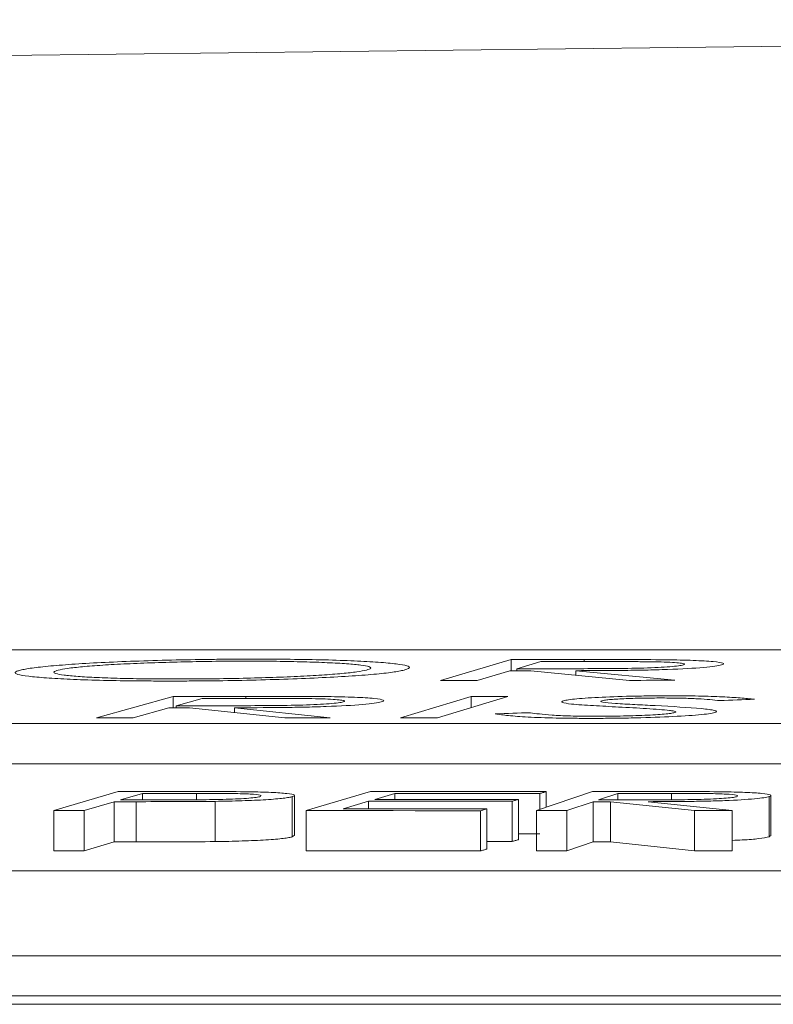
# Model space of a CAD drawing. Units: inches. Extents: x 49887 to 50937, y -1367 to -339.
# Drawn here: x 50323 to 50323, y -945 to -945 of the extents above; entities that cross this region are included whole.
import ezdxf

# ---------------------------------------------------------------- set-up
doc = ezdxf.new("R2010")
doc.units = ezdxf.units.IN
doc.header["$MEASUREMENT"] = 0

msp = doc.modelspace()

# ---------------------------------------------------------------- linework, layer by layer
at = {"color": 0, "linetype": 'Continuous', "lineweight": 5}
for p, q in [((50324.83076, -945.0012), (50319.44678, -945.0012)), ((50323.22548, -945.00611), (50323.19033, -945.0165)), ((50323.22548, -945.01163), (50323.22548, -945.00611)), ((50323.26182, -945.00707), (50323.26182, -945.00607)), ((50323.22491, -945.01163), (50323.20856, -945.01648)), ((50323.24027, -945.0071), (50323.22833, -945.01062)), ((50323.22833, -945.01162), (50323.22833, -945.01062)), ((50323.28448, -945.01641), (50323.23534, -945.01162)), ((50323.30705, -945.01639), (50323.25776, -945.01159)), ((50323.25776, -945.0138), (50323.25776, -945.01159)), ((50323.05722, -945.0244), (50323.019, -945.03507)), ((50323.05722, -945.03008), (50323.05722, -945.0244)), ((50323.07165, -945.02543), (50323.05867, -945.02904)), ((50323.09344, -945.02541), (50323.09344, -945.02438)), ((50323.20561, -945.0244), (50323.17048, -945.03507)), ((50323.22387, -945.02438), (50323.18875, -945.03505)), ((50323.20561, -945.02991), (50323.20561, -945.0244)), ((50323.05494, -945.03008), (50323.03717, -945.03506)), ((50323.05867, -945.03008), (50323.05867, -945.02904)), ((50323.11283, -945.03503), (50323.06534, -945.03007)), ((50323.13533, -945.03502), (50323.08769, -945.03006)), ((50323.08769, -945.0324), (50323.08769, -945.03006)), ((50319.10716, -945.03798), (50324.77976, -945.03798)), ((50319.10716, -945.05802), (50324.77976, -945.05802)), ((50323.02978, -945.07177), (50322.99766, -945.08128)), ((50323.04189, -945.07269), (50323.031, -945.07591)), ((50323.04189, -945.07592), (50323.04189, -945.07269)), ((50323.06884, -945.07589), (50323.06884, -945.07269)), ((50323.10074, -945.0743), (50323.10088, -945.07398)), ((50323.11651, -945.09435), (50323.11651, -945.07431)), ((50323.11758, -945.09374), (50323.11758, -945.0737)), ((50323.15551, -945.07178), (50323.1234, -945.08129)), ((50323.16759, -945.07272), (50323.15755, -945.07569)), ((50323.16759, -945.07569), (50323.16759, -945.07272)), ((50323.26609, -945.07181), (50323.23808, -945.08127)), ((50323.23977, -945.08069), (50323.23977, -945.07278)), ((50323.24293, -945.07962), (50323.24293, -945.07185)), ((50323.27858, -945.07272), (50323.26906, -945.07593)), ((50323.27858, -945.07593), (50323.27858, -945.07272)), ((50323.30543, -945.07589), (50323.30543, -945.07271)), ((50323.33817, -945.07428), (50323.3382, -945.07399)), ((50323.35404, -945.09432), (50323.35404, -945.07428)), ((50323.35485, -945.09379), (50323.35485, -945.07376)), ((50323.02784, -945.07684), (50323.01291, -945.08128)), ((50323.02784, -945.09688), (50323.02784, -945.07684)), ((50323.0387, -945.09688), (50323.0387, -945.07684)), ((50323.07801, -945.09673), (50323.07801, -945.0767)), ((50323.15442, -945.07662), (50323.1418, -945.08036)), ((50323.15442, -945.08037), (50323.15442, -945.07662)), ((50323.22597, -945.09671), (50323.22597, -945.07667)), ((50323.2291, -945.09578), (50323.2291, -945.07574)), ((50323.26634, -945.07685), (50323.25332, -945.08126)), ((50323.26634, -945.09688), (50323.26634, -945.07685)), ((50323.3168, -945.08125), (50323.27507, -945.07684)), ((50323.27507, -945.09688), (50323.27507, -945.07684)), ((50323.33567, -945.08124), (50323.29382, -945.07684)), ((50322.99766, -945.10132), (50322.99766, -945.08128)), ((50323.01291, -945.10132), (50323.01291, -945.08128)), ((50323.1234, -945.10133), (50323.1234, -945.08129)), ((50323.21019, -945.10139), (50323.21019, -945.08136)), ((50323.21335, -945.10045), (50323.21335, -945.08042)), ((50323.23808, -945.10131), (50323.23808, -945.08127)), ((50323.25332, -945.1013), (50323.25332, -945.08126)), ((50323.3168, -945.10128), (50323.3168, -945.08125)), ((50323.33567, -945.10128), (50323.33567, -945.08124)), ((50323.11749, -945.09374), (50323.11651, -945.09435)), ((50323.35453, -945.09379), (50323.35404, -945.09432)), ((50323.02784, -945.09688), (50323.01291, -945.10132)), ((50323.26634, -945.09688), (50323.25332, -945.1013)), ((50323.3168, -945.10128), (50323.27507, -945.09688)), ((50323.59512, -945.11128), (50318.16802, -945.11128)), ((50317.81401, -945.15356), (50323.49344, -945.15356)), ((50311.08963, -945.17777), (50324.09645, -945.17777)), ((50317.81401, -945.17361), (50323.49344, -945.17361))]:
    msp.add_line(p, q, dxfattribs=at)
at = {"color": 0, "linetype": 'Continuous', "lineweight": 5, "flags": 128}
for points in [[(50323.22548, -945.00611), (50323.23002, -945.0061), (50323.23456, -945.0061), (50323.2391, -945.00609), (50323.24365, -945.00608), (50323.24819, -945.00608), (50323.25273, -945.00608), (50323.25727, -945.00607), (50323.26182, -945.00607)], [(50323.23534, -945.01162), (50323.23403, -945.01162), (50323.23273, -945.01162), (50323.23143, -945.01162), (50323.23012, -945.01162), (50323.22882, -945.01162), (50323.22751, -945.01162), (50323.22621, -945.01163), (50323.22491, -945.01163)], [(50323.22833, -945.01062), (50323.23225, -945.01061), (50323.23616, -945.01061), (50323.24008, -945.01061), (50323.244, -945.01061), (50323.24792, -945.01061), (50323.25184, -945.0106), (50323.25575, -945.0106), (50323.25967, -945.0106)], [(50323.27241, -945.00706), (50323.2684, -945.00707), (50323.26438, -945.00707), (50323.26036, -945.00708), (50323.25634, -945.00708), (50323.25232, -945.00708), (50323.24831, -945.00709), (50323.24429, -945.00709), (50323.24027, -945.0071)], [(50323.20856, -945.01648), (50323.20628, -945.01648), (50323.204, -945.01648), (50323.20172, -945.01649), (50323.19944, -945.01649), (50323.19716, -945.01649), (50323.19488, -945.01649), (50323.19261, -945.0165), (50323.19033, -945.0165)], [(50323.30705, -945.01639), (50323.30423, -945.0164), (50323.30141, -945.0164), (50323.29859, -945.0164), (50323.29576, -945.0164), (50323.29294, -945.0164), (50323.29012, -945.01641), (50323.2873, -945.01641), (50323.28448, -945.01641)], [(50323.05722, -945.0244), (50323.06175, -945.0244), (50323.06627, -945.02439), (50323.0708, -945.02439), (50323.07533, -945.02439), (50323.07985, -945.02438), (50323.08438, -945.02438), (50323.08891, -945.02438), (50323.09344, -945.02438)], [(50323.10368, -945.02541), (50323.09968, -945.02541), (50323.09568, -945.02541), (50323.09167, -945.02541), (50323.08767, -945.02542), (50323.08366, -945.02542), (50323.07966, -945.02542), (50323.07566, -945.02542), (50323.07165, -945.02543)], [(50323.20561, -945.0244), (50323.20789, -945.02439), (50323.21017, -945.02439), (50323.21246, -945.02439), (50323.21474, -945.02439), (50323.21702, -945.02438), (50323.2193, -945.02438), (50323.22159, -945.02438), (50323.22387, -945.02438)], [(50323.34665, -945.02585), (50323.34449, -945.02593), (50323.34234, -945.02601), (50323.34019, -945.0261), (50323.33803, -945.02618), (50323.33588, -945.02626), (50323.33373, -945.02634), (50323.33157, -945.02642), (50323.32942, -945.0265)], [(50323.06534, -945.03007), (50323.06404, -945.03007), (50323.06274, -945.03007), (50323.06144, -945.03007), (50323.06014, -945.03007), (50323.05884, -945.03008), (50323.05754, -945.03008), (50323.05624, -945.03008), (50323.05494, -945.03008)], [(50323.05867, -945.02904), (50323.06257, -945.02904), (50323.06647, -945.02904), (50323.07038, -945.02904), (50323.07428, -945.02904), (50323.07818, -945.02904), (50323.08209, -945.02904), (50323.08599, -945.02904), (50323.0899, -945.02904)], [(50323.03717, -945.03506), (50323.03489, -945.03506), (50323.03262, -945.03506), (50323.03035, -945.03506), (50323.02808, -945.03506), (50323.02581, -945.03507), (50323.02354, -945.03507), (50323.02127, -945.03507), (50323.019, -945.03507)], [(50323.13533, -945.03502), (50323.13252, -945.03502), (50323.1297, -945.03502), (50323.12689, -945.03502), (50323.12408, -945.03502), (50323.12127, -945.03502), (50323.11845, -945.03502), (50323.11564, -945.03502), (50323.11283, -945.03503)], [(50323.18875, -945.03505), (50323.18646, -945.03505), (50323.18418, -945.03505), (50323.1819, -945.03506), (50323.17961, -945.03506), (50323.17733, -945.03506), (50323.17505, -945.03506), (50323.17277, -945.03506), (50323.17048, -945.03507)], [(50323.21763, -945.03308), (50323.21981, -945.03301), (50323.22199, -945.03294), (50323.22417, -945.03287), (50323.22636, -945.0328), (50323.22854, -945.03273), (50323.23072, -945.03266), (50323.2329, -945.03259), (50323.23508, -945.03253)], [(50323.02978, -945.07177), (50323.03357, -945.07177), (50323.03737, -945.07177), (50323.04116, -945.07177), (50323.04496, -945.07177), (50323.04875, -945.07177), (50323.05255, -945.07177), (50323.05634, -945.07177), (50323.06014, -945.07177)], [(50323.06884, -945.07269), (50323.06547, -945.07269), (50323.0621, -945.07269), (50323.05873, -945.07269), (50323.05537, -945.07269), (50323.052, -945.07269), (50323.04863, -945.07269), (50323.04526, -945.07269), (50323.04189, -945.07269)], [(50323.15551, -945.07178), (50323.16644, -945.07179), (50323.17737, -945.07179), (50323.18829, -945.0718), (50323.19922, -945.07181), (50323.21015, -945.07182), (50323.22108, -945.07183), (50323.232, -945.07184), (50323.24293, -945.07185)], [(50323.23977, -945.07278), (50323.23075, -945.07277), (50323.22173, -945.07276), (50323.2127, -945.07276), (50323.20368, -945.07275), (50323.19466, -945.07274), (50323.18564, -945.07273), (50323.17661, -945.07273), (50323.16759, -945.07272)], [(50323.24293, -945.07185), (50323.24254, -945.07196), (50323.24214, -945.07208), (50323.24175, -945.0722), (50323.24135, -945.07231), (50323.24096, -945.07243), (50323.24056, -945.07255), (50323.24017, -945.07266), (50323.23977, -945.07278)], [(50323.26609, -945.07181), (50323.26989, -945.0718), (50323.27369, -945.0718), (50323.27749, -945.0718), (50323.28129, -945.0718), (50323.28508, -945.0718), (50323.28888, -945.0718), (50323.29268, -945.07179), (50323.29648, -945.07179)], [(50323.30543, -945.07271), (50323.30208, -945.07271), (50323.29872, -945.07271), (50323.29536, -945.07271), (50323.29201, -945.07271), (50323.28865, -945.07272), (50323.28529, -945.07272), (50323.28193, -945.07272), (50323.27858, -945.07272)], [(50323.0387, -945.07684), (50323.03734, -945.07684), (50323.03598, -945.07684), (50323.03463, -945.07684), (50323.03327, -945.07684), (50323.03191, -945.07684), (50323.03055, -945.07684), (50323.0292, -945.07684), (50323.02784, -945.07684)], [(50323.031, -945.07591), (50323.03422, -945.07591), (50323.03743, -945.07592), (50323.04065, -945.07592), (50323.04386, -945.07592), (50323.04708, -945.07592), (50323.0503, -945.07593), (50323.05351, -945.07593), (50323.05673, -945.07593)], [(50323.1418, -945.08036), (50323.15075, -945.08036), (50323.15969, -945.08037), (50323.16863, -945.08038), (50323.17758, -945.08038), (50323.18652, -945.08039), (50323.19547, -945.0804), (50323.20441, -945.08041), (50323.21335, -945.08042)], [(50323.22597, -945.07667), (50323.21702, -945.07667), (50323.20808, -945.07666), (50323.19914, -945.07665), (50323.19019, -945.07664), (50323.18125, -945.07663), (50323.1723, -945.07663), (50323.16336, -945.07662), (50323.15442, -945.07662)], [(50323.15755, -945.07569), (50323.16649, -945.07569), (50323.17543, -945.0757), (50323.18438, -945.0757), (50323.19332, -945.07571), (50323.20227, -945.07572), (50323.21121, -945.07573), (50323.22015, -945.07573), (50323.2291, -945.07574)], [(50323.2291, -945.07574), (50323.22871, -945.07586), (50323.22831, -945.07598), (50323.22792, -945.07609), (50323.22753, -945.07621), (50323.22714, -945.07632), (50323.22675, -945.07644), (50323.22636, -945.07656), (50323.22597, -945.07667)], [(50323.27507, -945.07684), (50323.27398, -945.07684), (50323.27289, -945.07684), (50323.2718, -945.07684), (50323.27071, -945.07685), (50323.26961, -945.07685), (50323.26852, -945.07685), (50323.26743, -945.07685), (50323.26634, -945.07685)], [(50323.26906, -945.07593), (50323.27234, -945.07593), (50323.27561, -945.07593), (50323.27889, -945.07593), (50323.28216, -945.07593), (50323.28544, -945.07593), (50323.28871, -945.07593), (50323.29199, -945.07593), (50323.29526, -945.07593)], [(50323.01291, -945.08128), (50323.011, -945.08128), (50323.0091, -945.08128), (50323.00719, -945.08128), (50323.00529, -945.08128), (50323.00338, -945.08128), (50323.00148, -945.08128), (50322.99957, -945.08128), (50322.99766, -945.08128)], [(50323.21019, -945.08136), (50323.19934, -945.08135), (50323.18849, -945.08134), (50323.17764, -945.08133), (50323.16679, -945.08132), (50323.15595, -945.08131), (50323.1451, -945.0813), (50323.13425, -945.0813), (50323.1234, -945.08129)], [(50323.21335, -945.08042), (50323.21296, -945.08053), (50323.21256, -945.08065), (50323.21217, -945.08077), (50323.21177, -945.08089), (50323.21138, -945.081), (50323.21098, -945.08112), (50323.21059, -945.08124), (50323.21019, -945.08136)], [(50323.25332, -945.08126), (50323.25141, -945.08126), (50323.24951, -945.08126), (50323.2476, -945.08126), (50323.2457, -945.08127), (50323.24379, -945.08127), (50323.24189, -945.08127), (50323.23998, -945.08127), (50323.23808, -945.08127)], [(50323.33567, -945.08124), (50323.33331, -945.08124), (50323.33095, -945.08124), (50323.32859, -945.08124), (50323.32623, -945.08124), (50323.32387, -945.08124), (50323.32151, -945.08124), (50323.31915, -945.08124), (50323.3168, -945.08125)], [(50323.23977, -945.09282), (50323.23075, -945.09281), (50323.2291, -945.09281)], [(50323.0387, -945.09688), (50323.03734, -945.09688), (50323.03598, -945.09688), (50323.03463, -945.09688), (50323.03327, -945.09688), (50323.03191, -945.09688), (50323.03055, -945.09688), (50323.0292, -945.09688), (50323.02784, -945.09688)], [(50323.22597, -945.09671), (50323.21702, -945.0967), (50323.21335, -945.0967)], [(50323.2291, -945.09578), (50323.22871, -945.0959), (50323.22831, -945.09601), (50323.22792, -945.09613), (50323.22753, -945.09625), (50323.22714, -945.09636), (50323.22675, -945.09648), (50323.22636, -945.09659), (50323.22597, -945.09671)], [(50323.27507, -945.09688), (50323.27398, -945.09688), (50323.27289, -945.09688), (50323.2718, -945.09688), (50323.27071, -945.09688), (50323.26961, -945.09688), (50323.26852, -945.09688), (50323.26743, -945.09688), (50323.26634, -945.09688)], [(50323.01291, -945.10132), (50323.011, -945.10132), (50323.0091, -945.10132), (50323.00719, -945.10132), (50323.00529, -945.10132), (50323.00338, -945.10132), (50323.00148, -945.10132), (50322.99957, -945.10132), (50322.99766, -945.10132)], [(50323.21019, -945.10139), (50323.19934, -945.10138), (50323.18849, -945.10137), (50323.17764, -945.10137), (50323.16679, -945.10136), (50323.15595, -945.10135), (50323.1451, -945.10134), (50323.13425, -945.10133), (50323.1234, -945.10133)], [(50323.21335, -945.10045), (50323.21296, -945.10057), (50323.21256, -945.10069), (50323.21217, -945.10081), (50323.21177, -945.10092), (50323.21138, -945.10104), (50323.21098, -945.10116), (50323.21059, -945.10128), (50323.21019, -945.10139)], [(50323.25332, -945.1013), (50323.25141, -945.1013), (50323.24951, -945.1013), (50323.2476, -945.1013), (50323.2457, -945.1013), (50323.24379, -945.1013), (50323.24189, -945.1013), (50323.23998, -945.10131), (50323.23808, -945.10131)], [(50323.33567, -945.10128), (50323.33331, -945.10128), (50323.33095, -945.10128), (50323.32859, -945.10128), (50323.32623, -945.10128), (50323.32387, -945.10128), (50323.32151, -945.10128), (50323.31915, -945.10128), (50323.3168, -945.10128)]]:
    msp.add_lwpolyline(points, dxfattribs=at)
at = {"color": 0, "linetype": 'Continuous', "lineweight": 5}
msp.add_arc((50325.78207, -1165.01457), 220.32723, 89.3337494, 93.0585543, dxfattribs=at)
for points, knots in [([(50322.98106, -945.01135), (50322.98181, -945.01117), (50322.98259, -945.01099), (50322.98455, -945.01063), (50322.98567, -945.01046), (50322.98943, -945.00994), (50322.99252, -945.00959), (50322.99982, -945.00892), (50323.00391, -945.00861), (50323.01295, -945.00801), (50323.01798, -945.00772), (50323.02869, -945.00721), (50323.03431, -945.00698), (50323.0462, -945.00658), (50323.05245, -945.0064), (50323.065, -945.00612), (50323.07135, -945.00602), (50323.08101, -945.00591), (50323.08424, -945.00589), (50323.09064, -945.00585), (50323.09381, -945.00585), (50323.09697, -945.00584)], [0, 0, 0, 0, 0.0625, 0.0625, 0.125, 0.125, 0.25, 0.25, 0.375, 0.375, 0.5, 0.5, 0.625, 0.625, 0.75, 0.75, 0.875, 0.875, 0.9375, 0.9375, 1, 1, 1, 1]), ([(50323.09697, -945.00584), (50323.10012, -945.00585), (50323.10327, -945.00585), (50323.10945, -945.00588), (50323.11247, -945.0059), (50323.12138, -945.00599), (50323.12714, -945.00609), (50323.13794, -945.00635), (50323.14286, -945.00652), (50323.15178, -945.00691), (50323.15582, -945.00714), (50323.16286, -945.00765), (50323.16587, -945.00792), (50323.17069, -945.00852), (50323.17248, -945.00884), (50323.17463, -945.00951), (50323.175, -945.00985), (50323.17463, -945.01039), (50323.17435, -945.01057), (50323.17343, -945.01093), (50323.17279, -945.01111), (50323.17216, -945.0113)], [0, 0, 0, 0, 0.0625, 0.0625, 0.125, 0.125, 0.25, 0.25, 0.375, 0.375, 0.5, 0.5, 0.625, 0.625, 0.75, 0.75, 0.875, 0.875, 0.9375, 0.9375, 1, 1, 1, 1]), ([(50323.26182, -945.00607), (50323.2687, -945.00606), (50323.27557, -945.00606), (50323.28924, -945.00608), (50323.296, -945.0061), (50323.30252, -945.00617)], [0, 0, 0, 0, 0.5, 0.5, 1, 1, 1, 1]), ([(50323.30252, -945.00617), (50323.305, -945.0062), (50323.30742, -945.00624), (50323.31195, -945.00635), (50323.31413, -945.00641), (50323.3202, -945.00664), (50323.32353, -945.00684), (50323.32867, -945.0073), (50323.33028, -945.00757), (50323.33131, -945.008), (50323.33138, -945.00815), (50323.33113, -945.00845), (50323.33074, -945.0086), (50323.33026, -945.00875)], [0, 0, 0, 0, 0.125, 0.125, 0.25, 0.25, 0.5, 0.5, 0.75, 0.75, 0.875, 0.875, 1, 1, 1, 1]), ([(50323.05558, -945.01676), (50323.05246, -945.01676), (50323.04934, -945.01675), (50323.04324, -945.01672), (50323.04026, -945.0167), (50323.03147, -945.01661), (50323.02578, -945.01651), (50323.01517, -945.01624), (50323.01032, -945.01608), (50323.00155, -945.01568), (50322.99755, -945.01545), (50322.99059, -945.01495), (50322.98763, -945.01468), (50322.9828, -945.01409), (50322.98098, -945.01377), (50322.97877, -945.01312), (50322.97832, -945.01278), (50322.97865, -945.01225), (50322.97891, -945.01207), (50322.9798, -945.01171), (50322.98043, -945.01153), (50322.98106, -945.01135)], [0, 0, 0, 0, 0.0625, 0.0625, 0.125, 0.125, 0.25, 0.25, 0.375, 0.375, 0.5, 0.5, 0.625, 0.625, 0.75, 0.75, 0.875, 0.875, 0.9375, 0.9375, 1, 1, 1, 1]), ([(50322.99992, -945.01134), (50322.99891, -945.01163), (50322.99803, -945.01192), (50322.99762, -945.01248), (50322.99794, -945.01276), (50322.99958, -945.0133), (50323.00093, -945.01355), (50323.00466, -945.01402), (50323.00702, -945.01425), (50323.01253, -945.01466), (50323.01563, -945.01484), (50323.02263, -945.01517), (50323.02657, -945.01531), (50323.03493, -945.01553), (50323.03939, -945.01561), (50323.04651, -945.01569), (50323.04895, -945.01571), (50323.0539, -945.01574), (50323.05641, -945.01574), (50323.05893, -945.01574)], [0, 0, 0, 0, 0.125, 0.125, 0.25, 0.25, 0.375, 0.375, 0.5, 0.5, 0.625, 0.625, 0.75, 0.75, 0.875, 0.875, 0.9375, 0.9375, 1, 1, 1, 1]), ([(50323.09382, -945.00685), (50323.09127, -945.00685), (50323.0887, -945.00686), (50323.08356, -945.00689), (50323.08099, -945.00691), (50323.07324, -945.007), (50323.06799, -945.00709), (50323.05778, -945.00732), (50323.05282, -945.00746), (50323.04316, -945.00779), (50323.03848, -945.00798), (50323.02979, -945.00839), (50323.02576, -945.00861), (50323.01835, -945.0091), (50323.01499, -945.00936), (50323.00917, -945.0099), (50323.00667, -945.01018), (50323.00264, -945.01076), (50323.00116, -945.01105), (50322.99992, -945.01134)], [0, 0, 0, 0, 0.0625, 0.0625, 0.125, 0.125, 0.25, 0.25, 0.375, 0.375, 0.5, 0.5, 0.625, 0.625, 0.75, 0.75, 0.875, 0.875, 1, 1, 1, 1]), ([(50323.17216, -945.0113), (50323.17137, -945.01148), (50323.17058, -945.01166), (50323.1687, -945.01201), (50323.16759, -945.01219), (50323.16383, -945.01272), (50323.16073, -945.01306), (50323.15341, -945.01373), (50323.1492, -945.01404), (50323.13993, -945.01463), (50323.13479, -945.01491), (50323.12395, -945.01542), (50323.11827, -945.01565), (50323.10631, -945.01606), (50323.10006, -945.01623), (50323.08752, -945.0165), (50323.08116, -945.0166), (50323.07151, -945.0167), (50323.06828, -945.01672), (50323.0619, -945.01675), (50323.05874, -945.01676), (50323.05558, -945.01676)], [0, 0, 0, 0, 0.0625, 0.0625, 0.125, 0.125, 0.25, 0.25, 0.375, 0.375, 0.5, 0.5, 0.625, 0.625, 0.75, 0.75, 0.875, 0.875, 0.9375, 0.9375, 1, 1, 1, 1]), ([(50323.05893, -945.01574), (50323.0615, -945.01574), (50323.06407, -945.01574), (50323.06923, -945.01571), (50323.07182, -945.01569), (50323.07959, -945.01561), (50323.08485, -945.01552), (50323.09519, -945.0153), (50323.10018, -945.01517), (50323.10989, -945.01485), (50323.11463, -945.01466), (50323.12343, -945.01425), (50323.12749, -945.01402), (50323.13493, -945.01353), (50323.13832, -945.01327), (50323.14417, -945.01273), (50323.14664, -945.01245), (50323.15071, -945.01187), (50323.15219, -945.01158), (50323.15342, -945.01129)], [0, 0, 0, 0, 0.0625, 0.0625, 0.125, 0.125, 0.25, 0.25, 0.375, 0.375, 0.5, 0.5, 0.625, 0.625, 0.75, 0.75, 0.875, 0.875, 1, 1, 1, 1]), ([(50323.15342, -945.01129), (50323.15396, -945.01114), (50323.15448, -945.011), (50323.15515, -945.01071), (50323.15539, -945.01057), (50323.15575, -945.01014), (50323.15546, -945.00986), (50323.15377, -945.00932), (50323.15244, -945.00906), (50323.14875, -945.00858), (50323.1464, -945.00835), (50323.14075, -945.00795), (50323.13755, -945.00777), (50323.13031, -945.00745), (50323.12637, -945.00731), (50323.11796, -945.00708), (50323.11349, -945.007), (50323.1063, -945.00691), (50323.10386, -945.00689), (50323.09891, -945.00686), (50323.09637, -945.00685), (50323.09382, -945.00685)], [0, 0, 0, 0, 0.0625, 0.0625, 0.125, 0.125, 0.25, 0.25, 0.375, 0.375, 0.5, 0.5, 0.625, 0.625, 0.75, 0.75, 0.875, 0.875, 0.9375, 0.9375, 1, 1, 1, 1]), ([(50323.33026, -945.00875), (50323.32942, -945.00897), (50323.3285, -945.00918), (50323.32551, -945.0096), (50323.32361, -945.00981), (50323.31672, -945.01039), (50323.31048, -945.01073), (50323.29981, -945.01111), (50323.29606, -945.01121), (50323.28846, -945.01137), (50323.28455, -945.01142), (50323.27299, -945.01155), (50323.26537, -945.01158), (50323.25776, -945.01159)], [0, 0, 0, 0, 0.125, 0.125, 0.25, 0.25, 0.5, 0.5, 0.625, 0.625, 0.75, 0.75, 1, 1, 1, 1]), ([(50323.25967, -945.0106), (50323.26496, -945.01059), (50323.27026, -945.01058), (50323.281, -945.01049), (50323.28648, -945.01042), (50323.29662, -945.01012), (50323.30116, -945.00989), (50323.30627, -945.0095), (50323.30772, -945.00936), (50323.30996, -945.00906), (50323.31067, -945.00891), (50323.31129, -945.00876)], [0, 0, 0, 0, 0.25, 0.25, 0.5, 0.5, 0.75, 0.75, 0.875, 0.875, 1, 1, 1, 1]), ([(50323.31129, -945.00876), (50323.31168, -945.00862), (50323.312, -945.00847), (50323.31169, -945.00819), (50323.31115, -945.00805), (50323.30869, -945.00767), (50323.30578, -945.00746), (50323.29977, -945.00725), (50323.2975, -945.00719), (50323.29274, -945.00713), (50323.29027, -945.00711), (50323.28272, -945.00707), (50323.27757, -945.00706), (50323.27241, -945.00706)], [0, 0, 0, 0, 0.125, 0.125, 0.25, 0.25, 0.5, 0.5, 0.625, 0.625, 0.75, 0.75, 1, 1, 1, 1]), ([(50323.09344, -945.02438), (50323.10029, -945.02438), (50323.10714, -945.02438), (50323.12075, -945.0244), (50323.12748, -945.02443), (50323.13396, -945.0245)], [0, 0, 0, 0, 0.5, 0.5, 1, 1, 1, 1]), ([(50323.14189, -945.02717), (50323.14233, -945.02702), (50323.14269, -945.02687), (50323.14247, -945.02659), (50323.14197, -945.02644), (50323.13964, -945.02605), (50323.13681, -945.02583), (50323.13088, -945.02561), (50323.12864, -945.02555), (50323.12392, -945.02548), (50323.12147, -945.02546), (50323.11395, -945.02541), (50323.10882, -945.02541), (50323.10368, -945.02541)], [0, 0, 0, 0, 0.125, 0.125, 0.25, 0.25, 0.5, 0.5, 0.625, 0.625, 0.75, 0.75, 1, 1, 1, 1]), ([(50323.13396, -945.0245), (50323.13641, -945.02454), (50323.13882, -945.02458), (50323.1433, -945.02469), (50323.14545, -945.02476), (50323.15143, -945.025), (50323.15469, -945.0252), (50323.15966, -945.02568), (50323.16119, -945.02596), (50323.16208, -945.0264), (50323.1621, -945.02655), (50323.16176, -945.02686), (50323.16132, -945.02702), (50323.1608, -945.02717)], [0, 0, 0, 0, 0.125, 0.125, 0.25, 0.25, 0.5, 0.5, 0.75, 0.75, 0.875, 0.875, 1, 1, 1, 1]), ([(50323.25162, -945.0266), (50323.25231, -945.02643), (50323.25304, -945.02626), (50323.25525, -945.02594), (50323.25663, -945.02577), (50323.25992, -945.02546), (50323.2618, -945.02532), (50323.26596, -945.02504), (50323.26829, -945.02491), (50323.27577, -945.02457), (50323.28141, -945.02439), (50323.29006, -945.02422), (50323.29299, -945.02417), (50323.29889, -945.02411), (50323.3018, -945.0241), (50323.3047, -945.0241)], [0, 0, 0, 0, 0.125, 0.125, 0.25, 0.25, 0.375, 0.375, 0.5, 0.5, 0.75, 0.75, 0.875, 0.875, 1, 1, 1, 1]), ([(50323.30051, -945.0252), (50323.2989, -945.0252), (50323.2973, -945.0252), (50323.29408, -945.02523), (50323.29247, -945.02525), (50323.28762, -945.02534), (50323.28448, -945.02543), (50323.27884, -945.02569), (50323.27633, -945.02584), (50323.27348, -945.02609), (50323.27269, -945.02618), (50323.27148, -945.02636), (50323.27106, -945.02646), (50323.27064, -945.02655)], [0, 0, 0, 0, 0.125, 0.125, 0.25, 0.25, 0.5, 0.5, 0.75, 0.75, 0.875, 0.875, 1, 1, 1, 1]), ([(50323.32942, -945.0265), (50323.32786, -945.02634), (50323.32623, -945.02618), (50323.32267, -945.02587), (50323.32074, -945.02573), (50323.31617, -945.02547), (50323.31349, -945.02537), (50323.30888, -945.02526), (50323.30729, -945.02524), (50323.30398, -945.02521), (50323.30225, -945.0252), (50323.30051, -945.0252)], [0, 0, 0, 0, 0.25, 0.25, 0.5, 0.5, 0.75, 0.75, 0.875, 0.875, 1, 1, 1, 1]), ([(50323.3047, -945.0241), (50323.30715, -945.0241), (50323.3096, -945.02411), (50323.3143, -945.02415), (50323.31657, -945.02418), (50323.32316, -945.02431), (50323.32725, -945.02444), (50323.33407, -945.02477), (50323.33699, -945.02497), (50323.34225, -945.02539), (50323.34449, -945.02562), (50323.34665, -945.02585)], [0, 0, 0, 0, 0.125, 0.125, 0.25, 0.25, 0.5, 0.5, 0.75, 0.75, 1, 1, 1, 1]), ([(50323.1608, -945.02717), (50323.1599, -945.02739), (50323.15891, -945.02761), (50323.1558, -945.02804), (50323.15384, -945.02826), (50323.1468, -945.02885), (50323.14048, -945.0292), (50323.12974, -945.02958), (50323.12597, -945.02968), (50323.11834, -945.02984), (50323.11443, -945.0299), (50323.10287, -945.03002), (50323.09527, -945.03005), (50323.08769, -945.03006)], [0, 0, 0, 0, 0.125, 0.125, 0.25, 0.25, 0.5, 0.5, 0.625, 0.625, 0.75, 0.75, 1, 1, 1, 1]), ([(50323.0899, -945.02904), (50323.09517, -945.02903), (50323.10046, -945.02902), (50323.11118, -945.02894), (50323.11667, -945.02887), (50323.12686, -945.02856), (50323.13145, -945.02833), (50323.13667, -945.02793), (50323.13816, -945.02778), (50323.14048, -945.02748), (50323.14123, -945.02733), (50323.14189, -945.02717)], [0, 0, 0, 0, 0.25, 0.25, 0.5, 0.5, 0.75, 0.75, 0.875, 0.875, 1, 1, 1, 1]), ([(50323.25563, -945.02823), (50323.2535, -945.02799), (50323.25181, -945.02774), (50323.25083, -945.02732), (50323.25063, -945.02718), (50323.25079, -945.02689), (50323.25118, -945.02674), (50323.25162, -945.0266)], [0, 0, 0, 0, 0.5, 0.5, 0.75, 0.75, 1, 1, 1, 1]), ([(50323.279, -945.02969), (50323.27474, -945.02947), (50323.27053, -945.02924), (50323.26249, -945.02877), (50323.25853, -945.02852), (50323.25563, -945.02823)], [0, 0, 0, 0, 0.5, 0.5, 1, 1, 1, 1]), ([(50323.27064, -945.02655), (50323.27025, -945.02669), (50323.27, -945.02682), (50323.27023, -945.02707), (50323.2706, -945.0272), (50323.27253, -945.02755), (50323.27494, -945.02775), (50323.27743, -945.02794)], [0, 0, 0, 0, 0.25, 0.25, 0.5, 0.5, 1, 1, 1, 1]), ([(50323.27743, -945.02794), (50323.27889, -945.02804), (50323.28053, -945.02813), (50323.28382, -945.02831), (50323.28549, -945.0284), (50323.29052, -945.02866), (50323.29392, -945.02883), (50323.29731, -945.02901)], [0, 0, 0, 0, 0.25, 0.25, 0.5, 0.5, 1, 1, 1, 1]), ([(50323.3044, -945.03142), (50323.30289, -945.03125), (50323.30115, -945.03108), (50323.29725, -945.03078), (50323.29514, -945.03063), (50323.28861, -945.03021), (50323.28383, -945.02995), (50323.279, -945.02969)], [0, 0, 0, 0, 0.25, 0.25, 0.5, 0.5, 1, 1, 1, 1]), ([(50323.29731, -945.02901), (50323.30578, -945.02945), (50323.31402, -945.02991), (50323.3232, -945.03075), (50323.32543, -945.03106), (50323.32736, -945.03157), (50323.32768, -945.03174), (50323.32778, -945.0321), (50323.32739, -945.03228), (50323.32684, -945.03246)], [0, 0, 0, 0, 0.5, 0.5, 0.75, 0.75, 0.875, 0.875, 1, 1, 1, 1]), ([(50323.265, -945.03535), (50323.26203, -945.03535), (50323.25907, -945.03534), (50323.25341, -945.03529), (50323.25067, -945.03525), (50323.2427, -945.03508), (50323.23802, -945.03492), (50323.23004, -945.03449), (50323.22687, -945.03423), (50323.22159, -945.03368), (50323.21948, -945.03338), (50323.21763, -945.03308)], [0, 0, 0, 0, 0.125, 0.125, 0.25, 0.25, 0.5, 0.5, 0.75, 0.75, 1, 1, 1, 1]), ([(50323.23508, -945.03253), (50323.23644, -945.03274), (50323.23782, -945.03296), (50323.24138, -945.03337), (50323.24348, -945.03355), (50323.24848, -945.03389), (50323.25152, -945.03404), (50323.25675, -945.0342), (50323.25865, -945.03424), (50323.26265, -945.03429), (50323.26475, -945.0343), (50323.26686, -945.03431)], [0, 0, 0, 0, 0.25, 0.25, 0.5, 0.5, 0.75, 0.75, 0.875, 0.875, 1, 1, 1, 1]), ([(50323.32684, -945.03246), (50323.32608, -945.03266), (50323.32518, -945.03285), (50323.32253, -945.03323), (50323.32082, -945.03341), (50323.31493, -945.03395), (50323.30973, -945.03426), (50323.29827, -945.03479), (50323.29183, -945.03501), (50323.28191, -945.03522), (50323.27853, -945.03527), (50323.27171, -945.03534), (50323.26835, -945.03535), (50323.265, -945.03535)], [0, 0, 0, 0, 0.125, 0.125, 0.25, 0.25, 0.5, 0.5, 0.75, 0.75, 0.875, 0.875, 1, 1, 1, 1]), ([(50323.26686, -945.03431), (50323.26901, -945.0343), (50323.27117, -945.0343), (50323.27549, -945.03425), (50323.27765, -945.03422), (50323.28416, -945.03409), (50323.28828, -945.03397), (50323.29589, -945.03364), (50323.29914, -945.03344), (50323.30303, -945.0331), (50323.30412, -945.03298), (50323.30587, -945.03273), (50323.30644, -945.03261), (50323.30697, -945.03248)], [0, 0, 0, 0, 0.125, 0.125, 0.25, 0.25, 0.5, 0.5, 0.75, 0.75, 0.875, 0.875, 1, 1, 1, 1]), ([(50323.30697, -945.03248), (50323.30723, -945.03238), (50323.30749, -945.03229), (50323.30759, -945.0321), (50323.30744, -945.03201), (50323.30697, -945.03183), (50323.30663, -945.03174), (50323.30565, -945.03158), (50323.30503, -945.0315), (50323.3044, -945.03142)], [0, 0, 0, 0, 0.25, 0.25, 0.5, 0.5, 0.75, 0.75, 1, 1, 1, 1]), ([(50323.05673, -945.07593), (50323.06116, -945.07593), (50323.06561, -945.07593), (50323.07464, -945.07586), (50323.07925, -945.0758), (50323.08793, -945.07554), (50323.09179, -945.07534), (50323.0963, -945.07498), (50323.09755, -945.07485), (50323.09955, -945.07458), (50323.10019, -945.07444), (50323.10074, -945.0743)], [0, 0, 0, 0, 0.25, 0.25, 0.5, 0.5, 0.75, 0.75, 0.875, 0.875, 1, 1, 1, 1]), ([(50323.06014, -945.07177), (50323.06604, -945.07177), (50323.07193, -945.07178), (50323.0836, -945.07181), (50323.08939, -945.07184), (50323.09491, -945.07192)], [0, 0, 0, 0, 0.5, 0.5, 1, 1, 1, 1]), ([(50323.10099, -945.07373), (50323.1004, -945.07353), (50323.09916, -945.07334), (50323.09523, -945.07302), (50323.09254, -945.0729), (50323.0863, -945.07277), (50323.08283, -945.07274), (50323.0759, -945.0727), (50323.07239, -945.07269), (50323.06884, -945.07269)], [0, 0, 0, 0, 0.25, 0.25, 0.5, 0.5, 0.75, 0.75, 1, 1, 1, 1]), ([(50323.11651, -945.07431), (50323.116, -945.07445), (50323.11545, -945.07459), (50323.11396, -945.07486), (50323.11307, -945.07499), (50323.10987, -945.07539), (50323.10691, -945.07564), (50323.09987, -945.07607), (50323.09581, -945.07625), (50323.0893, -945.07646), (50323.08707, -945.07652), (50323.08258, -945.07662), (50323.0803, -945.07666), (50323.07801, -945.0767)], [0, 0, 0, 0, 0.125, 0.125, 0.25, 0.25, 0.5, 0.5, 0.75, 0.75, 0.875, 0.875, 1, 1, 1, 1]), ([(50323.09491, -945.07192), (50323.09691, -945.07195), (50323.09889, -945.07199), (50323.10256, -945.0721), (50323.1043, -945.07216), (50323.10915, -945.07238), (50323.11179, -945.07256), (50323.11585, -945.07299), (50323.11706, -945.07324), (50323.11764, -945.07363), (50323.11762, -945.07377), (50323.11732, -945.07404), (50323.11694, -945.07417), (50323.11651, -945.07431)], [0, 0, 0, 0, 0.125, 0.125, 0.25, 0.25, 0.5, 0.5, 0.75, 0.75, 0.875, 0.875, 1, 1, 1, 1]), ([(50323.35404, -945.07428), (50323.35336, -945.07448), (50323.35262, -945.07467), (50323.35021, -945.07505), (50323.34862, -945.07524), (50323.34293, -945.07577), (50323.33781, -945.07608), (50323.32896, -945.07642), (50323.32583, -945.07651), (50323.3195, -945.07665), (50323.31625, -945.0767), (50323.30657, -945.07681), (50323.30019, -945.07683), (50323.29382, -945.07684)], [0, 0, 0, 0, 0.125, 0.125, 0.25, 0.25, 0.5, 0.5, 0.625, 0.625, 0.75, 0.75, 1, 1, 1, 1]), ([(50323.29526, -945.07593), (50323.29966, -945.07593), (50323.30408, -945.07592), (50323.31301, -945.07585), (50323.31744, -945.07579), (50323.32386, -945.07558), (50323.32587, -945.0755), (50323.32956, -945.07531), (50323.3312, -945.07519), (50323.33407, -945.07496), (50323.33525, -945.07482), (50323.33711, -945.07456), (50323.33768, -945.07442), (50323.33817, -945.07428)], [0, 0, 0, 0, 0.25, 0.25, 0.5, 0.5, 0.625, 0.625, 0.75, 0.75, 0.875, 0.875, 1, 1, 1, 1]), ([(50323.29648, -945.07179), (50323.30224, -945.07179), (50323.30799, -945.07179), (50323.31941, -945.07182), (50323.32508, -945.07184), (50323.33054, -945.07191)], [0, 0, 0, 0, 0.5, 0.5, 1, 1, 1, 1]), ([(50323.33823, -945.07373), (50323.33757, -945.07353), (50323.33619, -945.07334), (50323.33208, -945.07303), (50323.32932, -945.07291), (50323.32301, -945.07278), (50323.31949, -945.07275), (50323.31253, -945.07271), (50323.30898, -945.07271), (50323.30543, -945.07271)], [0, 0, 0, 0, 0.25, 0.25, 0.5, 0.5, 0.75, 0.75, 1, 1, 1, 1]), ([(50323.33054, -945.07191), (50323.33261, -945.07195), (50323.33464, -945.07198), (50323.33845, -945.07208), (50323.34027, -945.07214), (50323.34537, -945.07236), (50323.3482, -945.07253), (50323.35251, -945.07296), (50323.35395, -945.07321), (50323.35512, -945.07373), (50323.35476, -945.07401), (50323.35404, -945.07428)], [0, 0, 0, 0, 0.125, 0.125, 0.25, 0.25, 0.5, 0.5, 0.75, 0.75, 1, 1, 1, 1]), ([(50323.07801, -945.0767), (50323.07137, -945.07678), (50323.06479, -945.0768), (50323.0517, -945.07684), (50323.04519, -945.07684), (50323.0387, -945.07684)], [0, 0, 0, 0, 0.5, 0.5, 1, 1, 1, 1]), ([(50323.11651, -945.09435), (50323.116, -945.09449), (50323.11545, -945.09462), (50323.11396, -945.09489), (50323.11307, -945.09503), (50323.10987, -945.09542), (50323.10691, -945.09568), (50323.09987, -945.09611), (50323.09581, -945.09629), (50323.0893, -945.0965), (50323.08707, -945.09656), (50323.08258, -945.09666), (50323.0803, -945.0967), (50323.07801, -945.09673)], [0, 0, 0, 0, 0.125, 0.125, 0.25, 0.25, 0.5, 0.5, 0.75, 0.75, 0.875, 0.875, 1, 1, 1, 1]), ([(50323.35404, -945.09432), (50323.35262, -945.09464), (50323.35004, -945.09521), (50323.34278, -945.09585), (50323.33734, -945.09608), (50323.33567, -945.09615)], [0, 0, 0, 0, 0.461356, 0.834292, 1, 1, 1, 1]), ([(50323.07801, -945.09673), (50323.07137, -945.09682), (50323.06479, -945.09684), (50323.0517, -945.09688), (50323.04519, -945.09688), (50323.0387, -945.09688)], [0, 0, 0, 0, 0.5, 0.5, 1, 1, 1, 1])]:
    msp.add_open_spline(points, degree=3, knots=knots, dxfattribs=at)

doc.saveas('drawing.dxf')
